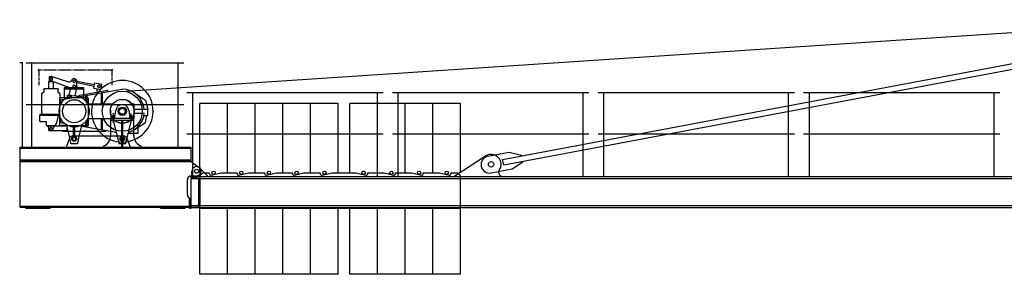
# Model space of a CAD drawing. Extents: x -496370 to 193062, y -167943 to 271883.
# Drawn here: x -15123 to -2333, y 13300 to 16611 of the extents above; entities that cross this region are included whole.
import ezdxf

# ---------------------------------------------------------------- set-up
doc = ezdxf.new("R2010")
doc.units = 0
doc.linetypes.add('PHANTOM', pattern=[63.5, 31.75, -6.35, 6.35, -6.35, 6.35, -6.35])
doc.layers.add('1', color=7, linetype='Continuous')

# ---------------------------------------------------------------- blocks, each defined once
blk = doc.blocks.new('W_6031_8_62_5M')
at = {"linetype": 'Continuous'}
blk.add_line((-13807, 5679), (288, 6611), dxfattribs=at)
at = {"color": 7, "linetype": 'Continuous'}
for p, q in [((-8849, 4794), (-1479, 6181)), ((-15040, 6050), (-12990, 6050)), ((-14965, 4955), (-14965, 6050)), ((-13065, 4955), (-13065, 6050)), ((-8836, 4725), (-1466, 6112)), ((-12950, 5665), (-10400, 5665)), ((-12875, 4570), (-12875, 5665)), ((-10475, 4570), (-10475, 5665)), ((-10280, 5665), (-7730, 5665)), ((-10205, 4570), (-10205, 5665)), ((-7805, 4570), (-7805, 5665)), ((-7610, 5665), (-5060, 5665)), ((-7535, 4570), (-7535, 5665)), ((-5135, 4570), (-5135, 5665)), ((-4940, 5665), (-2390, 5665)), ((-4865, 4570), (-4865, 5665)), ((-2465, 4570), (-2465, 5665)), ((-15040, 5510), (-12990, 5510)), ((-12950, 5125), (-10400, 5125)), ((-10280, 5125), (-7730, 5125)), ((-7610, 5125), (-5060, 5125)), ((-4940, 5125), (-2390, 5125)), ((-9040, 4834), (-8765, 4886)), ((-8765, 4886), (-8605, 4850)), ((-9470, 4580), (-9071, 4839)), ((-8836, 4725), (-8849, 4794)), ((-8724, 4670), (-8589, 4762)), ((-8604, 4840), (-8605, 4850)), ((-8589, 4762), (-8591, 4771)), ((-12885, 4570), (-12885, 4640)), ((-12785, 4580), (-12745, 4620)), ((-12782, 4681), (-12685, 4580)), ((-12745, 4620), (-12660, 4620)), ((-12660, 4609), (-12660, 4620)), ((-12635, 4590), (-12510, 4620)), ((-12510, 4620), (-12300, 4620)), ((-12300, 4609), (-12300, 4620)), ((-12275, 4590), (-12150, 4620)), ((-12150, 4620), (-11940, 4620)), ((-11940, 4609), (-11940, 4620)), ((-11915, 4590), (-11790, 4620)), ((-11790, 4620), (-11580, 4620)), ((-11580, 4609), (-11580, 4620)), ((-11555, 4590), (-11430, 4620)), ((-11430, 4620), (-11220, 4620)), ((-11220, 4609), (-11220, 4620)), ((-11195, 4590), (-11070, 4620)), ((-11070, 4620), (-10750, 4620)), ((-10750, 4620), (-10625, 4590)), ((-10600, 4609), (-10600, 4620)), ((-10600, 4620), (-10390, 4620)), ((-10390, 4620), (-10265, 4590)), ((-10240, 4609), (-10240, 4620)), ((-10240, 4620), (-10030, 4620)), ((-10030, 4620), (-9905, 4590)), ((-9880, 4620), (-9670, 4620)), ((-9880, 4609), (-9880, 4620)), ((-9670, 4620), (-9545, 4590)), ((-9520, 4609), (-9520, 4620)), ((-9520, 4620), (-9435, 4620)), ((-9435, 4620), (-9395, 4580)), ((-8999, 4618), (-8724, 4670)), ((-12895, 4570), (-1270, 4570)), ((-12895, 4170), (-12895, 4570)), ((-12785, 4570), (-12895, 4570)), ((-12895, 4570), (-12895, 4563)), ((-12895, 4546), (-1270, 4546)), ((-12816, 4550), (-12886, 4554)), ((-12799, 4533), (-12799, 4207)), ((-12785, 4160), (-12785, 4580)), ((-12785, 4570), (-12785, 4170)), ((-12685, 4570), (-12685, 4580)), ((-9470, 4570), (-9470, 4580)), ((-9395, 4160), (-9395, 4580)), ((-8870, 4570), (-8870, 4580)), ((-12895, 4194), (-1270, 4194)), ((-12895, 4170), (-12895, 4177)), ((-12895, 4177), (-12895, 4170)), ((-12895, 4170), (-1270, 4170)), ((-12785, 4170), (-12895, 4170)), ((-12816, 4190), (-12886, 4186)), ((-12785, 4160), (-9395, 4160))]:
    blk.add_line(p, q, dxfattribs=at)
at = {"color": 0, "linetype": 'Continuous'}
for p, q in [((-15083, 6050), (-15123, 6050)), ((-15085, 4955), (-15085, 6050)), ((-14745, 5807), (-14685, 5807)), ((-14745, 5715), (-14745, 5807)), ((-14735, 5870), (-14695, 5870)), ((-14735, 5807), (-14735, 5870)), ((-14724, 5821), (-14478, 5730)), ((-14707, 5870), (-14489, 5803)), ((-14695, 5807), (-14695, 5870)), ((-14685, 5715), (-14685, 5807)), ((-14380, 5812), (-14152, 5766)), ((-14380, 5744), (-14380, 5809)), ((-14380, 5792), (-14156, 5746)), ((-14161, 5722), (-14147, 5790)), ((-14147, 5790), (-14054, 5771)), ((-14068, 5703), (-14054, 5771)), ((-14835, 5456), (-14835, 5645)), ((-14807, 5715), (-14623, 5715)), ((-14807, 5665), (-14807, 5715)), ((-14623, 5665), (-14623, 5715)), ((-14603, 5645), (-14603, 5488)), ((-14541, 5730), (-14289, 5730)), ((-14541, 5597), (-14541, 5730)), ((-14541, 5710), (-14289, 5710)), ((-14500, 5630), (-14450, 5630)), ((-14500, 5587), (-14500, 5630)), ((-14480, 5630), (-14457, 5722)), ((-14478, 5730), (-14427, 5711)), ((-14450, 5597), (-14450, 5630)), ((-14403, 5620), (-14382, 5730)), ((-14382, 5730), (-14381, 5738)), ((-14352, 5630), (-14289, 5640)), ((-14352, 5630), (-14350, 5620)), ((-14289, 5597), (-14289, 5730)), ((-14289, 5640), (-14100, 5673)), ((-14289, 5620), (-14118, 5650)), ((-14161, 5722), (-14068, 5703)), ((-14125, 5714), (-14117, 5670)), ((-14118, 5650), (-13790, 5706)), ((-14100, 5673), (-13984, 5693)), ((-14062, 5521), (-14062, 5652)), ((-14059, 5745), (-14053, 5721)), ((-14046, 5521), (-14046, 5657)), ((-13984, 5693), (-13983, 5683)), ((-13633, 5659), (-13490, 5565)), ((-14600, 5587), (-14590, 5597)), ((-14600, 5235), (-14600, 5587)), ((-14595, 5507), (-14595, 5546)), ((-14590, 5597), (-14240, 5597)), ((-14574, 5571), (-14289, 5620)), ((-14263, 5597), (-14263, 5618)), ((-14263, 5550), (-14263, 5597)), ((-14247, 5597), (-14247, 5623)), ((-14247, 5529), (-14247, 5597)), ((-14240, 5597), (-14230, 5587)), ((-14239, 5515), (-14230, 5515)), ((-14230, 5235), (-14230, 5587)), ((-14230, 5515), (-14179, 5515)), ((-14179, 5515), (-13912, 5515)), ((-13668, 5515), (-13638, 5515)), ((-13638, 5450), (-13638, 5515)), ((-13490, 5565), (-13460, 5445)), ((-12425, 5520), (-12785, 5520)), ((-12785, 4620), (-12785, 5520)), ((-12425, 4620), (-12425, 5520)), ((-12065, 5520), (-12425, 5520)), ((-12425, 4620), (-12425, 5520)), ((-12065, 4620), (-12065, 5520)), ((-11705, 5520), (-12065, 5520)), ((-12065, 4620), (-12065, 5520)), ((-11705, 4620), (-11705, 5520)), ((-11345, 5520), (-11705, 5520)), ((-11705, 4620), (-11705, 5520)), ((-11345, 4620), (-11345, 5520)), ((-10985, 5520), (-11345, 5520)), ((-11345, 4620), (-11345, 5520)), ((-10985, 4620), (-10985, 5520)), ((-10475, 5520), (-10835, 5520)), ((-10835, 4620), (-10835, 5520)), ((-10475, 4620), (-10475, 5520)), ((-10115, 5520), (-10475, 5520)), ((-10475, 4620), (-10475, 5520)), ((-10115, 4620), (-10115, 5520)), ((-9755, 5520), (-10115, 5520)), ((-10115, 4620), (-10115, 5520)), ((-9755, 4620), (-9755, 5520)), ((-9395, 5520), (-9755, 5520)), ((-9755, 4620), (-9755, 5520)), ((-9395, 4620), (-9395, 5520)), ((-14853, 5381), (-14695, 5381)), ((-14835, 5398), (-14835, 5456)), ((-14835, 5398), (-14825, 5381)), ((-14715, 5381), (-14613, 5381)), ((-14644, 5258), (-14613, 5381)), ((-14613, 5381), (-14612, 5383)), ((-13906, 5269), (-13906, 5394)), ((-13884, 5370), (-13875, 5435)), ((-13705, 5432), (-13696, 5370)), ((-13674, 5279), (-13674, 5390)), ((-13638, 5395), (-13505, 5395)), ((-13638, 5325), (-13638, 5390)), ((-13637, 5445), (-13460, 5445)), ((-13460, 5365), (-13460, 5445)), ((-14863, 5371), (-14695, 5371)), ((-14863, 5295), (-14863, 5371)), ((-14853, 5285), (-14775, 5285)), ((-14775, 5235), (-14775, 5285)), ((-14715, 5371), (-14616, 5371)), ((-14655, 5255), (-14644, 5258)), ((-14655, 5235), (-14655, 5255)), ((-14595, 5294), (-14595, 5333)), ((-14574, 5269), (-14539, 5263)), ((-14516, 5247), (-14513, 5235)), ((-14317, 5235), (-14314, 5247)), ((-14263, 5235), (-14263, 5290)), ((-14247, 5235), (-14247, 5311)), ((-14239, 5325), (-14230, 5325)), ((-14230, 5325), (-14179, 5325)), ((-14179, 5325), (-13912, 5325)), ((-14062, 5188), (-14062, 5319)), ((-14046, 5183), (-14046, 5319)), ((-13940, 5331), (-13640, 5331)), ((-13940, 5331), (-13640, 5331)), ((-13940, 5106), (-13940, 5331)), ((-13940, 5306), (-13640, 5306)), ((-13935, 5331), (-13935, 5356)), ((-13930, 5361), (-13894, 5361)), ((-13923, 5331), (-13923, 5361)), ((-13912, 5322), (-13837, 5005)), ((-13910, 5323), (-13910, 5367)), ((-13903, 5323), (-13903, 5367)), ((-13889, 5331), (-13889, 5361)), ((-13795, 4955), (-13795, 5306)), ((-13785, 4955), (-13785, 5306)), ((-13743, 5005), (-13668, 5322)), ((-13691, 5331), (-13691, 5361)), ((-13686, 5361), (-13650, 5361)), ((-13678, 5323), (-13678, 5368)), ((-13670, 5322), (-13670, 5367)), ((-13668, 5325), (-13638, 5325)), ((-13664, 5325), (-13638, 5325)), ((-13657, 5331), (-13657, 5361)), ((-13645, 5331), (-13645, 5356)), ((-13640, 5106), (-13640, 5331)), ((-13633, 5181), (-13490, 5275)), ((-13509, 5365), (-13460, 5365)), ((-13490, 5275), (-13470, 5365)), ((-14775, 5235), (-14655, 5235)), ((-14763, 5235), (-14735, 5175)), ((-14745, 5230), (-14512, 5230)), ((-14745, 5170), (-14745, 5230)), ((-14745, 5170), (-14505, 5170)), ((-14735, 5175), (-14695, 5175)), ((-14695, 5175), (-14667, 5235)), ((-14600, 5235), (-14230, 5235)), ((-14565, 5240), (-14514, 5240)), ((-14565, 5235), (-14565, 5240)), ((-14565, 5230), (-14565, 5235)), ((-14565, 5160), (-14565, 5170)), ((-14565, 5160), (-14496, 5160)), ((-14513, 5235), (-14481, 5092)), ((-14505, 5170), (-14505, 5199)), ((-14496, 5160), (-14334, 5160)), ((-14423, 5100), (-14423, 5214)), ((-14407, 5100), (-14407, 5214)), ((-14349, 5092), (-14317, 5235)), ((-14334, 5160), (-14265, 5160)), ((-14314, 5224), (-14237, 5211)), ((-14265, 5160), (-14005, 5160)), ((-14263, 5222), (-14263, 5235)), ((-14247, 5217), (-14247, 5235)), ((-14237, 5211), (-13871, 5148)), ((-14005, 5160), (-14005, 5171)), ((-13712, 5134), (-13586, 5134)), ((-13586, 5134), (-13586, 5212)), ((-14515, 4955), (-14473, 5073)), ((-14481, 5092), (-14462, 5005)), ((-14456, 5000), (-14415, 5000)), ((-14435, 5100), (-13940, 5100)), ((-14415, 5000), (-14374, 5000)), ((-14368, 5005), (-14349, 5092)), ((-13940, 5100), (-13770, 5100)), ((-13831, 5000), (-13790, 5000)), ((-13790, 5000), (-13749, 5000)), ((-13732, 5073), (-13690, 4955)), ((-15115, 4955), (-12895, 4955)), ((-15115, 4775), (-15115, 4955)), ((-15115, 4941), (-12895, 4941)), ((-12895, 4775), (-12895, 4955)), ((-15115, 4789), (-12895, 4789)), ((-15115, 4175), (-15115, 4775)), ((-15115, 4775), (-12895, 4775)), ((-15115, 4775), (-12895, 4775)), ((-15115, 4765), (-12895, 4765)), ((-12895, 4765), (-12895, 4775)), ((-12895, 4765), (-12790, 4689)), ((-12945, 4335), (-12945, 4530)), ((-12895, 4580), (-12825, 4580)), ((-12915, 4160), (-12915, 4285)), ((-12915, 4285), (-12895, 4285)), ((-12905, 4160), (-12905, 4285)), ((-12895, 4160), (-12895, 4285)), ((-15115, 4185), (-12915, 4185)), ((-15115, 4175), (-12915, 4175)), ((-15045, 4160), (-15045, 4175)), ((-15045, 4160), (-14725, 4160)), ((-14725, 4160), (-14725, 4175)), ((-13295, 4160), (-13295, 4175)), ((-13295, 4160), (-12975, 4160)), ((-12975, 4160), (-12975, 4175)), ((-12915, 4160), (-12895, 4160)), ((-12905, 4175), (-12905, 4185)), ((-12785, 3300), (-12785, 4160)), ((-12425, 3300), (-12425, 4160)), ((-12425, 3300), (-12425, 4160)), ((-12065, 3300), (-12065, 4160)), ((-12065, 3300), (-12065, 4160)), ((-11705, 3300), (-11705, 4160)), ((-11705, 3300), (-11705, 4160)), ((-11345, 3300), (-11345, 4160)), ((-11345, 3300), (-11345, 4160)), ((-10985, 3300), (-10985, 4160)), ((-10835, 3300), (-10835, 4160)), ((-10475, 3300), (-10475, 4160)), ((-10475, 3300), (-10475, 4160)), ((-10115, 3300), (-10115, 4160)), ((-10115, 3300), (-10115, 4160)), ((-9755, 3300), (-9755, 4160)), ((-9755, 3300), (-9755, 4160)), ((-9395, 3300), (-9395, 4160)), ((-12425, 3300), (-12785, 3300)), ((-12065, 3300), (-12425, 3300)), ((-11705, 3300), (-12065, 3300)), ((-11345, 3300), (-11705, 3300)), ((-10985, 3300), (-11345, 3300)), ((-10475, 3300), (-10835, 3300)), ((-10115, 3300), (-10475, 3300)), ((-9755, 3300), (-10115, 3300)), ((-9395, 3300), (-9755, 3300))]:
    blk.add_line(p, q, dxfattribs=at)
at = {"color": 0, "linetype": 'PHANTOM'}
for p, q in [((-14870, 5960), (-13920, 5960)), ((-14870, 5760), (-14870, 5960)), ((-13920, 5760), (-13920, 5960))]:
    blk.add_line(p, q, dxfattribs=at)
at = {"color": 0, "linetype": 'Continuous'}
for centre, radius in [((-14715, 5845), 12.5), ((-14415, 5809), 17.5), ((-14095, 5744), 17.5), ((-13790, 5420), 260), ((-14415, 5420), 150), ((-13790, 5420), 155), ((-13790, 5420), 54), ((-13790, 5420), 40), ((-14715, 5200), 12.5), ((-14715, 5200), 12.5), ((-14415, 5060), 31), ((-14415, 5060), 20), ((-14415, 5060), 20), ((-13790, 5060), 31), ((-13790, 5060), 20), ((-12825, 4640), 25), ((-12605, 4620), 22), ((-12245, 4620), 22), ((-11885, 4620), 22), ((-11525, 4620), 22), ((-11165, 4620), 22), ((-10655, 4620), 22), ((-10295, 4620), 22), ((-9935, 4620), 22), ((-9575, 4620), 22)]:
    blk.add_circle(centre, radius, dxfattribs=at)
at = {"color": 7, "linetype": 'Continuous'}
for centre, radius in [((-9000, 4730), 35), ((-9000, 4730), 35), ((-12825, 4640), 25)]:
    blk.add_circle(centre, radius, dxfattribs=at)
at = {"color": 0, "linetype": 'Continuous'}
for centre, radius, start, end in [((-14715, 5845), 26, 73.0226, 249.7641), ((-14479, 5837), 35, 253.0225, 336.5979), ((-14415, 5809), 35, 0, 156.5982), ((-14415, 5744), 17.5, 0, 233.1252), ((-13790, 5420), 400, 287.2387, 196.4177), ((-14815, 5645), 20, 90.0003, 179.9989), ((-14623, 5645), 20, 0.0004, 89.9991), ((-14415, 5744), 35, 249.7641, 336.4234), ((-14415, 5744), 17.5, 233.1252, 306.8748), ((-14415, 5744), 17.5, 306.8748, 360), ((-14415, 5744), 35, 336.4234, 0), ((-13790, 5420), 286, 5.0148, 90), ((-14415, 5420), 200, 22.3316, 157.6684), ((-14570, 5546), 25, 99.7673, 179.9999), ((-13790, 5420), 86, 75.7279, 172.1086), ((-13790, 5420), 155, 0, 82.1383), ((-13790, 5420), 86, 7.8913, 75.728), ((-14853, 5371), 10, 89.9997, 179.9996), ((-14415, 5420), 200, 157.6684, 202.3316), ((-14415, 5420), 200, 0, 22.3316), ((-14415, 5420), 200, 337.6684, 360), ((-14415, 5420), 200, 0, 4.3012), ((-13790, 5420), 155, 174.4466, 262.1393), ((-13790, 5420), 54, 163.8724, 246.8855), ((-13790, 5420), 54, 47.7945, 66.8827), ((-13790, 5420), 40, 302.0074, 22.0243), ((-13790, 5420), 54, 293.1173, 16.1276), ((-13790, 5420), 155, 277.8617, 360), ((-13790, 5420), 286, 286.2922, 354.9852), ((-14853, 5295), 10, 179.9996, 269.9997), ((-14415, 5420), 200, 202.3316, 247.6684), ((-14570, 5294), 25, 180.0001, 260.2327), ((-14415, 5420), 200, 292.3316, 337.6684), ((-13790, 5420), 400, 196.4177, 287.2387), ((-14068, 5319), 6, 0, 90), ((-14040, 5319), 6, 90, 180), ((-13930, 5356), 5, 90, 180), ((-13916, 5321), 4, 13.2413, 90.0005), ((-13894, 5371), 10, 270, 352.1087), ((-13686, 5371), 10, 187.8913, 270), ((-13650, 5356), 5, 0, 90), ((-14415, 5420), 200, 247.6684, 292.3316), ((-14315, 5218), 6, 80.2325, 167.5141), ((-14435, 5060), 40, 90, 160.3352), ((-14456, 5006), 6, 192.4855, 270), ((-14401, 5094), 6, 179.9997, 247.7666), ((-14374, 5006), 6, 270, 347.5145), ((-14090, 5106), 150, 289.4712, 360), ((-13831, 5006), 6, 193.2411, 269.9999), ((-13770, 5060), 40, 19.6648, 90), ((-13749, 5006), 6, 270, 346.7588), ((-13490, 5106), 150, 180, 250.5288), ((-12825, 4640), 60, 270, 54.0079), ((-12895, 4530), 50, 90, 180), ((-12895, 4335), 50, 180, 270)]:
    blk.add_arc(centre, radius, start, end, dxfattribs=at)
at = {"color": 7, "linetype": 'Continuous'}
for centre, radius, start, end in [((-9020, 4726), 110, 100.6568, 280.6568), ((-9000, 4730), 130, 325.0311, 122.9784), ((-12825, 4640), 60, 43.6028, 180), ((-12640, 4609), 20, 180, 283.6547), ((-12280, 4609), 20, 180, 283.6547), ((-11920, 4609), 20, 180, 283.6547), ((-11560, 4609), 20, 180, 283.6547), ((-11200, 4609), 20, 180, 283.6547), ((-10620, 4609), 20, 256.3453, 360), ((-10260, 4609), 20, 256.3453, 360), ((-9900, 4609), 20, 256.3453, 360), ((-9540, 4609), 20, 256.3453, 360), ((-8852, 4627), 50, 145.0311, 249.5086), ((-12886, 4563), 9, 180, 267.2), ((-12817, 4533), 18, 0, 87.2), ((-12886, 4177), 9, 92.8, 180), ((-12817, 4207), 18, 272.8, 0)]:
    blk.add_arc(centre, radius, start, end, dxfattribs=at)
at = {"color": 0}
for p in [(-14878, 5960), (-13920, 5960), (-13390, 5420), (-14287, 5160), (-14265, 5160)]:
    blk.add_point(p, dxfattribs=at)
at = {"color": 7}
for p in [(-12875, 4570), (-12847, 4552), (-12785, 4570), (-12785, 4570)]:
    blk.add_point(p, dxfattribs=at)

msp = doc.modelspace()

# ---------------------------------------------------------------- block references
at = {"layer": '1', "color": 7, "linetype": 'Continuous'}
msp.add_blockref('W_6031_8_62_5M', (0, 10000), dxfattribs=at)

doc.saveas('drawing.dxf')
